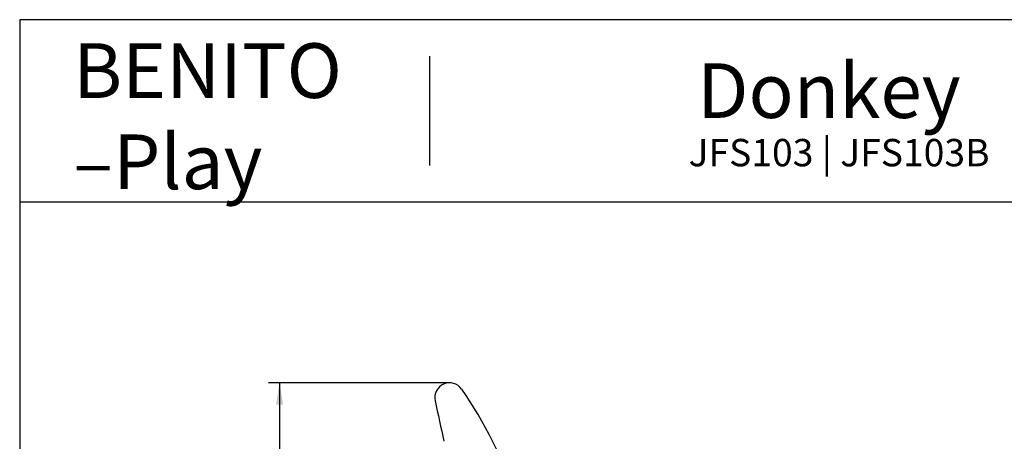
# Model space of a CAD drawing. Units: millimetres. Extents: x 20 to 203, y 5 to 287.
# Drawn here: x 20 to 128, y 241 to 287 of the extents above; entities that cross this region are included whole.
import ezdxf
from ezdxf.enums import TextEntityAlignment as Align

# ---------------------------------------------------------------- set-up
doc = ezdxf.new("R2010")
doc.units = ezdxf.units.MM
for name, color, linetype in [('210-0020-00', 7, 'Continuous'), ('D', 7, 'Continuous'), ('Default', 7, 'Continuous'), ('Predeterminado', 7, 'Continuous')]:
    doc.layers.add(name, color=color, linetype=linetype)
doc.styles.add('SEACAD_Arial', font='arial.ttf')
doc.styles.add('SEACAD_ArialB', font='arialbd.ttf')
doc.dimstyles.new('ISO', dxfattribs={"dimtxt": 2.4, "dimasz": 2.4, "dimexe": 1.2, "dimexo": 0, "dimgap": 1.2, "dimtad": 1, "dimdec": 0, "dimlfac": 16.666667, "dimtxsty": 'SEACAD_Arial', "dimblk1": '_SE_FILLED', "dimblk2": '_SE_FILLED', "dimsah": 1, "dimcen": 1.2, "dimadec": 0, "dimazin": 0, "dimtfac": 1, "dimtdec": 0, "dimtmove": 0, "dimatfit": 3, "dimfxl": 1, "dimtolj": 1, "dimarcsym": 0})

# ---------------------------------------------------------------- blocks, each defined once
blk = doc.blocks.new('SE')
at = {"layer": '210-0020-00', "color": 7, "linetype": 'Continuous'}
for centre, radius, start, end in [((67.1, 245.57), 1.62, 34.9603, 192.2103), ((31.45, 220.64), 45.13, 1.3575, 34.9603), ((806.64, 405.6), 758.28, 192.21033, 192.55434)]:
    blk.add_arc(centre, radius, start, end, dxfattribs=at)
blk = doc.blocks.new('DMBLK52')
at = {"layer": 'Default', "linetype": 'Continuous'}
for points in [[(48.04, 244.79), (48.84, 244.79), (48.44, 247.19)], [(48.04, 189.7), (48.44, 187.3), (48.84, 189.7)]]:
    blk.add_hatch(color=7, dxfattribs=at).paths.add_polyline_path(points)
at = {"layer": 'Default', "color": 7, "linetype": 'Continuous'}
for p, q in [((67.1, 247.19), (47.24, 247.19)), ((48.44, 247.19), (48.44, 187.3)), ((78.37, 187.3), (47.24, 187.3))]:
    blk.add_line(p, q, dxfattribs=at)
at = {"layer": 'Default', "color": 7, "linetype": 'Continuous', "style": 'SEACAD_Arial'}
blk.add_text('998', height=2.4, rotation=90, dxfattribs=at).set_placement((45.44, 214.43), align=Align.TOP_LEFT)
blk = doc.blocks.new('_SE_FILLED')
at = {"color": 0}
blk.add_line((0, 0), (-1, 0), dxfattribs=at)
blk.add_solid([(0, 0), (-1, -0.1665), (-1, 0.1665), (0, 0)], dxfattribs=at)
blk = doc.blocks.new('SEANNOT_GROUP2')
at = {"layer": 'Predeterminado', "color": 7, "linetype": 'Continuous', "style": 'SEACAD_ArialB'}
blk.add_text('Donkey', height=6, dxfattribs=at).set_placement((94.28, 282.25), align=Align.TOP_LEFT)
blk = doc.blocks.new('SEANNOT_GROUP3')
at = {"layer": 'Predeterminado', "color": 7, "linetype": 'Continuous', "style": 'SEACAD_Arial'}
blk.add_text('JFS103 | JFS103B', height=3, dxfattribs=at).set_placement((93.33, 273.95), align=Align.TOP_LEFT)

msp = doc.modelspace()

# ---------------------------------------------------------------- linework, layer by layer
at = {"layer": 'Predeterminado', "color": 7, "linetype": 'Continuous'}
for p, q in [((199.927, 287.032), (19.927, 287.032)), ((19.927, 287.032), (19.927, 10.032)), ((64.927, 271.032), (64.927, 283.032)), ((19.927, 267.032), (199.927, 267.032))]:
    msp.add_line(p, q, dxfattribs=at)

# ---------------------------------------------------------------- block references
at = {"layer": 'Predeterminado'}
for name in ['SEANNOT_GROUP2', 'SEANNOT_GROUP3', 'SE']:
    msp.add_blockref(name, (0, 0), dxfattribs=at)

# ---------------------------------------------------------------- texts
at = {"layer": 'D', "insert": (25.8, 284.445), "char_height": 6, "width": 36.12689, "attachment_point": 1}
msp.add_mtext('{\\fCircular Std Bold|b1||i0||c0|p34;\\C7;\\H6.;\\W1.;\\pxsa0.8;BENITO\\P}{\\fCircular Std Bold|b1||i0||c0|p34;\\C7;\\H6.;\\W1.;\\pxse0.8333333333;–Play\\P}', dxfattribs=at)

# ---------------------------------------------------------------- dimensions: what is measured, and where the dimension line sits
at = {"layer": 'Default', "color": 7, "linetype": 'Continuous'}
dim = msp.add_linear_dim(base=(48.443, 187.297), p1=(67.104, 247.192), p2=(78.367, 187.297), angle=90, text='\\A1;<>', dimstyle='ISO', dxfattribs=at)
dim.commit()
dim.dimension.update_dxf_attribs({"geometry": 'DMBLK52', "text_midpoint": (48.443, 217.245), "dimtype": 160})

doc.saveas('drawing.dxf')
